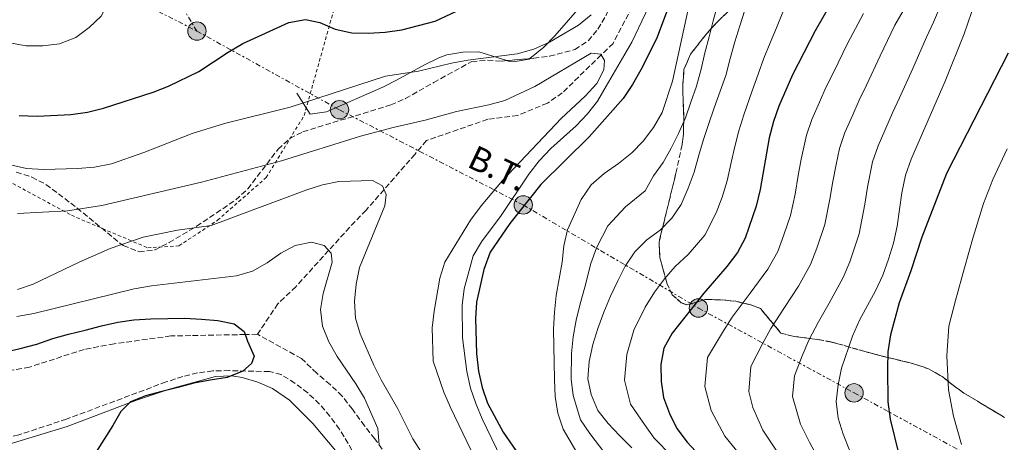
# Model space of a CAD drawing. Units: metres. Extents: x 623499 to 626926, y 4785077 to 4787453.
# Drawn here: x 623850 to 624155, y 4786066 to 4786197 of the extents above; entities that cross this region are included whole.
import ezdxf
from ezdxf.enums import TextEntityAlignment as Align

# ---------------------------------------------------------------- set-up
doc = ezdxf.new("R2010")
doc.units = ezdxf.units.M
doc.header["$MEASUREMENT"] = 0
for name, pattern in [('DGN Style 2', [1.7399219301090239, 1.043953158065414, -0.6959687720436097]), ('DGN Style 3', [2.435890702152634, 1.739921930109024, -0.6959687720436097]), ('DGN Style 7', [3.4798438602180486, 1.565929737098122, -0.6959687720436097, 0.5219765790327072, -0.6959687720436097])]:
    doc.linetypes.add(name, pattern=pattern)
for name, color, linetype, lineweight in [('Barranco lineal', 142, 'DGN Style 3', 13), ('Curva de nivel directora', 30, 'Continuous', 30), ('Curva de nivel intermedia', 30, 'Continuous', 0), ('Línea de cambio de uso (parcela vista)', 92, 'Continuous', 0), ('Línea eléctrica', 6, 'DGN Style 7', 0), ('Poste tendido eléctrico', 7, 'Continuous', 0), ('Tela metálica o alambrada', 7, 'DGN Style 2', 0), ('Tensión línea eléctrica', 7, 'Continuous', 0), ('Transformador', 7, 'Continuous', 0), ('Zona arbolada', 92, 'DGN Style 3', 0)]:
    doc.layers.add(name, color=color, linetype=linetype, lineweight=lineweight)
doc.styles.add('Style-Arial', font='arial.ttf')

# ---------------------------------------------------------------- blocks, each defined once
blk = doc.blocks.new('5PELE')
at = {"layer": 'Transformador', "linetype": 'Continuous', "lineweight": 0}
h = blk.add_hatch(color=9, dxfattribs=at)
edge = h.paths.add_edge_path()
edge.add_arc((-2.000000476837158e-05, 0), 0.2850000000000001, 0, 360)
at = {"layer": 'Transformador', "color": 252, "linetype": 'Continuous', "lineweight": 0}
blk.add_circle((-2.000000476837158e-05, 0), 0.2850000000000001, dxfattribs=at)

msp = doc.modelspace()

# ---------------------------------------------------------------- linework, layer by layer
at = {"layer": 'Barranco lineal', "color": 142, "linetype": 'DGN Style 3', "lineweight": 13}
for points in [[(624044.6699999999, 4786209.25, 370.7100000000065), (624034.1900000004, 4786189.390000001, 365.5299999999988), (624030.5099999999, 4786185.810000001, 365), (624018.4600000001, 4786174.08, 366.1199999999953), (624013.8600000005, 4786170.890000001, 366.9499999999971), (624004.6299999999, 4786167.09, 368.2899999999936), (623995.3399999999, 4786165.869999999, 366.6699999999983), (623976.3300000001, 4786159.289999999, 364.25), (623972.79, 4786155.09, 364.25), (623963.2000000002, 4786144.119999999, 360), (623957.6100000005, 4786137.720000001, 357.5), (623952.54, 4786132.449999999, 355.75), (623946.0099999999, 4786125.24, 355), (623935.8300000001, 4786114.02, 355.7700000000041), (623930.25, 4786108.74, 356.1699999999983), (623923.9600000001, 4786099.289999999, 353.5399999999936)], [(623923.9600000001, 4786099.289999999, 353.5399999999936), (623920.1500000004, 4786099.220000001, 350), (623903.2800000003, 4786098.890000001, 348.4700000000012), (623897.0700000003, 4786098.76, 349.1699999999983), (623879.5300000003, 4786096.350000001, 351.1199999999953), (623870.25, 4786094.619999999, 350.3099999999977), (623853.29, 4786089.119999999, 349.5), (623818.2300000006, 4786083.26, 346.2700000000041), (623788.7999999998, 4786080.609999999, 345.4600000000065), (623761.4100000003, 4786079.560000001, 345.4600000000065), (623750.0300000003, 4786079.34, 344.6499999999942), (623744.8700000001, 4786078.720000001, 343.8399999999965), (623733.5, 4786077.980000001, 343.8399999999965), (623727.8200000003, 4786077.869999999, 343.0299999999988), (623716.3899999997, 4786077.100000001, 342.2299999999959)], [(624026.3799999999, 4785975.550000001, 368.2200000000012), (624019.3899999997, 4785980.119999999, 368.0800000000018), (624016.2100000001, 4785984.189999999, 368.0800000000018), (624002.9299999997, 4786002.039999999, 365.6600000000035), (624000.7699999996, 4786006.65, 365.6600000000035), (623988.5300000003, 4786024.51, 364.0399999999936), (623976.2800000003, 4786042.380000001, 360), (623966.6799999997, 4786057.189999999, 359.1999999999971), (623964, 4786061.789999999, 357.5800000000018), (623960.2800000003, 4786066.890000001, 356.7700000000041), (623957.0999999996, 4786070.970000001, 356.7700000000041), (623953.3799999999, 4786076.07, 355.9600000000065), (623950.2000000002, 4786080.15, 355.9600000000065), (623946.5099999999, 4786083.699999999, 355.1600000000035), (623942.2999999998, 4786087.230000001, 355.1600000000035), (623937.5499999998, 4786091.800000001, 354.3500000000058), (623923.9600000001, 4786099.289999999, 353.5399999999936)]]:
    msp.add_polyline3d(points, dxfattribs=at)
at = {"layer": 'Curva de nivel directora', "color": 30, "linetype": 'Continuous', "lineweight": 30, "flags": 128}
for points, elevation in [([(624057.089999999, 4786215.92), (624047.69, 4786190.750000002), (624042.8399999996, 4786181.189999999), (624040.2400000001, 4786176.630000002), (624037.2899999997, 4786172.32), (624026.7599999999, 4786160.4), (624011.7699999984, 4786145.699999999), (624002.1999999996, 4786133.62), (623996.1299999988, 4786124.74), (623994.1500000008, 4786119.320000002), (623991.8300000007, 4786109.29), (623991.4999999999, 4786104.17), (623991.8799999999, 4786093.330000001), (623992.4199999984, 4786087.870000001), (623993.5599999984, 4786082.859999999), (623995.2199999992, 4786077.939999999), (624000.0800000007, 4786069.01), (624006.0700000009, 4786060.279999999)], 375), ([(623850.0300000008, 4786167.01), (623855.67, 4786166.859999999), (623866.0799999993, 4786167.410000003), (623871.2699999993, 4786168.12), (623876.1899999991, 4786169.340000001), (623891.6299999997, 4786174.24), (623896.3700000005, 4786176.16), (623905.7400000005, 4786180.680000001), (623914.8199999996, 4786186.67), (623919.4499999988, 4786189.37), (623933.6399999999, 4786195.890000001), (623938.8300000001, 4786196.779999999), (623943.2800000003, 4786195.820000002), (623947.9999999988, 4786193.830000003), (623953.1500000008, 4786192.630000001), (623958.2699999993, 4786192.560000002), (623963.5600000002, 4786192.83), (623968.7500000001, 4786193.630000001), (623979.0199999985, 4786196.260000002), (623993.5599999984, 4786203.140000002)], 375), ([(624102.0099999993, 4786202.300000001), (624096.8099999981, 4786193.25), (624089.8700000001, 4786179.67), (624085.5499999995, 4786169.950000001), (624083.8999999999, 4786165.150000002), (624082.6100000002, 4786160.090000002), (624079.7999999984, 4786144.15), (624078.5999999981, 4786139.010000002), (624075.1499999993, 4786129.050000002), (624072.7199999995, 4786124.660000003), (624069.4200000004, 4786120.260000001), (624062.3799999997, 4786112.050000001), (624052.5499999993, 4786099.620000001), (624049.9499999997, 4786094.970000002), (624049.0099999988, 4786089.92), (624049.1099999994, 4786084.710000002), (624049.8200000002, 4786079.689999999), (624051.6500000008, 4786074.779999999), (624053.9100000005, 4786070.140000002), (624057.1200000002, 4786065.86), (624067.8400000001, 4786054.440000001)], 400), ([(624156.6799999997, 4786186.310000001), (624137.5499999988, 4786149.140000002), (624129.8799999999, 4786129.350000001), (624126.5499999993, 4786118.939999999), (624122.8500000002, 4786109.010000001), (624120.1999999993, 4786099.100000001), (624119.3999999991, 4786093.87), (624119.2200000002, 4786088.730000001), (624119.3599999989, 4786078.320000002), (624120.0899999997, 4786072.990000002), (624122.649999999, 4786062.420000001)], 425), ([(623845.4299999987, 4786093.78), (623850.4100000006, 4786094.850000001), (623855.5899999996, 4786096.270000001), (623860.5499999995, 4786097.970000002), (623865.3899999986, 4786099.310000001), (623870.5699999998, 4786100.590000001), (623875.5399999986, 4786101.869999999), (623880.6599999995, 4786103.080000001), (623885.6399999994, 4786103.800000001), (623890.8399999985, 4786104.109999999), (623896.1200000001, 4786104.220000001), (623901.3199999991, 4786104.25), (623906.5999999987, 4786104), (623911.6799999992, 4786103.550000001), (623916.6999999996, 4786102.529999999), (623919.7999999997, 4786100.170000001), (623920.8999999993, 4786097.2), (623922.9400000002, 4786092.52), (623922.0799999996, 4786090.210000001), (623919.4199999997, 4786087.870000001), (623914.5899999995, 4786085.900000001), (623909.3300000001, 4786085.100000001), (623904.2099999993, 4786084.170000002), (623899.2400000005, 4786082.820000002), (623894.2699999994, 4786081.550000002), (623889.229999999, 4786080.199999999), (623884.5399999997, 4786078.369999999), (623881.6099999994, 4786075.4), (623879.1300000006, 4786071.050000001), (623876.4399999994, 4786066.760000002), (623873.7399999994, 4786062.539999999)], 350.0000000000001)]:
    msp.add_lwpolyline(points, dxfattribs=dict(at, elevation=elevation))
at = {"layer": 'Curva de nivel intermedia', "color": 30, "linetype": 'Continuous', "lineweight": 0, "flags": 128}
for points, elevation in [([(624120.8400000008, 4786167.890000001), (624122.9400000018, 4786172.499999999), (624127.0800000014, 4786181.599999999), (624131.3600000017, 4786191.34), (624133.5600000012, 4786195.929999998), (624135.6300000009, 4786200.84), (624137.5700000012, 4786205.510000001), (624139.7300000002, 4786210.759999999), (624142.3900000001, 4786220.289999999), (624142.7900000003, 4786226.390000001), (624143.1900000003, 4786232.21), (624145.2800000003, 4786239.600000001), (624148.8400000009, 4786245.199999998), (624152.0500000007, 4786249.499999999), (624155.4400000013, 4786254.850000001), (624161.2999999998, 4786262.080000001)], 415.0000000000002), ([(623847.4800000003, 4786246.680000001), (623852.0900000016, 4786248.720000001), (623855.6400000011, 4786248.300000001), (623860.3900000007, 4786246.66), (623865.1600000006, 4786244.32), (623869.5100000004, 4786241.699999998), (623873.6000000007, 4786238.52), (623876.8100000004, 4786234.55), (623879.4600000014, 4786230.02), (623881.0100000004, 4786225.189999999), (623881.7400000012, 4786220.07), (623881.1399999999, 4786214.99), (623877.7800000005, 4786202.289999999), (623875.5099999995, 4786197.800000002), (623871.7600000012, 4786194.319999998), (623867.6500000006, 4786191.189999999), (623862.5499999999, 4786189.279999998), (623857.3600000021, 4786188.63), (623852.2200000011, 4786188.599999999)], 380.0000000000003), ([(624155.6600000004, 4786226.329999999), (624146.4100000013, 4786202.260000001), (624143.0000000005, 4786192.34), (624137.170000001, 4786177.720000001), (624126.6100000021, 4786153.560000001), (624124.900000002, 4786148.59), (624123.7599999999, 4786143.09), (624122.2199999999, 4786132.78), (624121.0800000001, 4786127.480000001), (624119.5800000001, 4786122.519999998), (624117.800000001, 4786117.560000001)], 420), ([(624002.5400000016, 4786054.720000001), (623993.6400000011, 4786073.149999999), (623991.6699999997, 4786077.83), (623989.9800000021, 4786082.59), (623988.8399999999, 4786087.77), (623987.53, 4786098.159999999), (623987.4000000005, 4786108.359999998), (623988.0599999998, 4786113.380000001), (623990.78, 4786123.570000002), (623993.4000000019, 4786127.920000001), (623999.4900000006, 4786136.09), (624008.0600000003, 4786148.9), (624011.240000001, 4786153.06), (624014.8500000007, 4786156.810000001), (624022.7600000009, 4786163.829999999), (624026.23, 4786167.579999999), (624029.3500000003, 4786171.529999999), (624032.0999999996, 4786176.100000001), (624039.9600000007, 4786189.789999999), (624053.630000001, 4786218.45)], 370.0000000000002), ([(624058.1200000015, 4786202.810000001), (624052.640000001, 4786177.640000001), (624049.4300000012, 4786167.99), (624046.74, 4786163.359999999), (624043.5599999994, 4786159.060000001), (624040.0200000011, 4786155.519999999), (624035.9199999995, 4786152.179999999), (624031.4700000016, 4786149.11), (624027.37, 4786145.619999999), (624024.2600000009, 4786141.05), (624020.070000002, 4786131.67), (624018.920000001, 4786126.650000001), (624018.4600000005, 4786121.640000001), (624016.5800000008, 4786111.329999999), (624015.9900000007, 4786106.109999999), (624015.7500000015, 4786100.83), (624016.050000001, 4786085.28), (624016.2900000003, 4786080.01), (624017.0200000011, 4786074.819999999), (624018.7100000009, 4786069.92), (624023.9500000002, 4786060.930000001)], 380.0000000000002), ([(624066.5999999996, 4786201.25), (624065.2499999995, 4786196.399999999), (624063.9700000011, 4786191.439999999), (624062.6900000003, 4786186.42), (624061.480000001, 4786181.359999999), (624060.0100000004, 4786176.130000001), (624058.3000000004, 4786171.140000001), (624056.6300000007, 4786166.279999998), (624054.4700000016, 4786161.509999999), (624052.1600000004, 4786156.92), (624049.6799999992, 4786152.53), (624046.6999999998, 4786148.34), (624044.1900000019, 4786143.71), (624038.0400000007, 4786138.800000002), (624032.6000000003, 4786132.930000001), (624029.0199999996, 4786126.019999999), (624027.2699999993, 4786121.230000001), (624025.4600000011, 4786113.890000001), (624023.9800000014, 4786108.74), (624022.7200000008, 4786103.62), (624021.8500000013, 4786098.49), (624021.2900000003, 4786093.34), (624021.2000000009, 4786085.390000001), (624021.8200000002, 4786080.3), (624024.0900000011, 4786072.779999998), (624026.9500000019, 4786068.599999999), (624031.6000000011, 4786062.460000001)], 385), ([(624075.0900000011, 4786199.699999999), (624073.4500000004, 4786194.869999999), (624071.9500000007, 4786189.849999999), (624070.4500000009, 4786184.679999999), (624069.1000000008, 4786179.449999998), (624067.3799999997, 4786174.619999998), (624065.5400000003, 4786169.380000001), (624063.8300000002, 4786164.56), (624062.1900000018, 4786159.66), (624060.7600000014, 4786154.779999998), (624059.3399999997, 4786149.539999999), (624057.4900000013, 4786144.51), (624055.3000000007, 4786139.529999998), (624052.4599999998, 4786135.240000002), (624048.7899999997, 4786131.56), (624044.61, 4786128.499999999), (624040.9300000009, 4786124.81), (624037.9700000014, 4786120.380000001), (624035.6300000012, 4786115.819999999), (624033.3600000002, 4786111.060000001), (624031.3700000009, 4786106.159999999), (624029.4599999998, 4786101.119999998), (624027.9600000001, 4786096.159999998), (624026.7400000019, 4786090.859999999), (624026.3600000018, 4786085.51), (624027.360000001, 4786080.600000001), (624029.4700000011, 4786075.640000001), (624032.6699999997, 4786071.609999999), (624036.140000001, 4786067.929999999), (624039.9699999997, 4786064.119999999)], 390.0000000000002), ([(624086.8300000003, 4786199.029999998), (624084.8099999997, 4786194.25), (624082.8499999995, 4786189.609999999), (624080.9100000015, 4786184.759999999), (624079.1400000012, 4786179.890000001), (624077.3200000018, 4786174.699999998), (624074.72, 4786167.26), (624073.2200000002, 4786162.32), (624071.9700000008, 4786157.409999999), (624070.8200000019, 4786152.51), (624069.5700000002, 4786146.850000001), (624068.0400000013, 4786141.759999999), (624066.1300000002, 4786136.91), (624062.5899999997, 4786129.949999998), (624057.4700000011, 4786124.009999999), (624053.4900000002, 4786120.27), (624050.1100000007, 4786116.470000001), (624047.0700000009, 4786112.289999999), (624044.0900000014, 4786107.720000002), (624040.6600000004, 4786100.56), (624038.480000001, 4786093.039999999), (624037.7400000012, 4786085.109999998), (624039.6400000011, 4786077.67), (624043.9000000014, 4786071.349999998), (624046.9400000012, 4786067.130000001), (624052.4599999998, 4786061.560000001)], 395.0000000000002), ([(624111.7900000005, 4786198.65), (624106.9000000021, 4786189.369999998), (624102.480000001, 4786180.4), (624100.1900000023, 4786175.74), (624098.1700000016, 4786171.17), (624095.8100000012, 4786165.850000001), (624094.1500000005, 4786161.01), (624092.53, 4786153.520000001), (624091.5900000011, 4786148.449999998), (624090.600000001, 4786142.65), (624089.2199999996, 4786136.130000001), (624087.1699999999, 4786130.100000001), (624085.2600000012, 4786124.98), (624082.2000000011, 4786119.409999999), (624076.7300000017, 4786112.02), (624071.1600000015, 4786104.59), (624068.39, 4786100.339999998), (624063.4500000002, 4786092.130000001)], 405.0000000000002), ([(624084.7300000014, 4786063.440000001), (624080.5700000017, 4786069.569999999), (624077.5000000006, 4786076.63), (624076.230000001, 4786081.59), (624076.9500000008, 4786089.289999997), (624080.6000000008, 4786096.489999999), (624083.0500000005, 4786101.050000002), (624087.2999999997, 4786107.58), (624091.6800000007, 4786114.17), (624095.3799999999, 4786120.92), (624097.3800000004, 4786125.92), (624099.8400000012, 4786133.249999999), (624101.4100000004, 4786141.15), (624102.3200000002, 4786146.66), (624103.3200000015, 4786151.88), (624104.400000001, 4786156.869999998), (624106.0800000018, 4786161.75), (624108.5000000005, 4786167.239999999), (624110.520000001, 4786171.819999999), (624112.7100000014, 4786176.449999998), (624116.9900000017, 4786185.49), (624121.5800000007, 4786194.989999999), (624124.1100000008, 4786199.520000001)], 410), ([(624027.37, 4786198.219999999), (624023.4699999995, 4786195.019999999), (624014.4800000018, 4786189.779999999), (624009.6600000006, 4786187.600000001), (624004.4800000017, 4786186.109999999), (623989.1799999997, 4786184.140000001), (623984.1300000004, 4786183.279999999), (623973.8999999999, 4786180.789999999), (623963.5900000012, 4786179.199999998), (623934.1300000016, 4786169.600000001), (623913.7500000012, 4786164.619999997), (623903.6700000007, 4786161.439999999), (623888.7199999995, 4786155.59), (623878.7200000016, 4786152.13), (623873.4700000011, 4786151.06), (623868.1300000012, 4786150.599999999), (623857.7199999997, 4786150.33), (623852.3700000009, 4786150.640000002)], 370.0000000000002), ([(623852.2200000011, 4786188.599999999), (623847.0700000013, 4786189.539999999)], 380.0000000000003), ([(623849.53, 4786136.710000002), (623865.0700000012, 4786137.57), (623875.6600000015, 4786139.17), (623906.620000001, 4786146.37), (623931.4100000014, 4786153.029999998), (623955.8399999997, 4786160.659999999), (623966.0000000009, 4786163.359999999), (623975.9500000018, 4786165.57), (623985.6900000006, 4786168.259999999), (623995.6399999993, 4786170.329999999), (624000.6200000015, 4786171.67), (624009.900000002, 4786176.02), (624027.4100000003, 4786186.359999999), (624030.4000000008, 4786185.999999999), (624031.5499999998, 4786184.079999999), (624031.3300000007, 4786181.16), (624029.1900000017, 4786176.949999999), (624025.5100000004, 4786173.060000001), (624018.0800000007, 4786166.109999998)], 365.0000000000002), ([(624098.2200000007, 4786060.060000001), (624095.1100000016, 4786065.87), (624092.2900000007, 4786071.42), (624089.8000000007, 4786080.029999999), (624090.4500000012, 4786086.46), (624092.8200000006, 4786092.630000002), (624094.9300000005, 4786097.509999999), (624097.8800000009, 4786103.139999999), (624101.16, 4786108.92), (624105.4900000017, 4786116.859999998), (624107.5900000005, 4786121.74), (624110.4600000005, 4786130.359999999), (624112.2199999997, 4786139.640000001), (624113.04, 4786144.880000001), (624114.6500000015, 4786152.730000001), (624116.3400000014, 4786157.65), (624120.8400000008, 4786167.890000001)], 415.0000000000002), ([(624018.0800000007, 4786166.109999998), (623999.9199999997, 4786146.939999999), (623993.27, 4786139.039999999), (623990.02, 4786134.600000001), (623982.0800000008, 4786121.600000001), (623980.4500000012, 4786116.640000001), (623978.7000000011, 4786106.470000001), (623978.110000001, 4786101.319999999), (623978.4500000008, 4786090.98), (623981.760000001, 4786081.33), (623983.7999999997, 4786076.580000001), (623992.7000000001, 4786058.140000001)], 365.0000000000002), ([(624156.3399999999, 4786156.679999999), (624151.9000000008, 4786147.220000002), (624149.0100000007, 4786139.749999999), (624145.8300000001, 4786129.38), (624143.1900000003, 4786119.829999999), (624140.3899999997, 4786109.78), (624138.2700000008, 4786101.850000001), (624137.6800000007, 4786092.58), (624138.2100000003, 4786082.090000001), (624139.7300000002, 4786073.939999999), (624142.2000000002, 4786065.17)], 430.0000000000001), ([(623852.3700000009, 4786150.640000002), (623837.240000001, 4786154.029999999)], 370.0000000000002), ([(623849.5500000002, 4786113.15), (623854.4500000018, 4786114.78), (623868.69, 4786121.650000001), (623878.3200000013, 4786125.859999999), (623888.4600000002, 4786129.319999999), (623899.1100000008, 4786131.550000001), (623909.6299999995, 4786132.999999999), (623939.200000001, 4786144.060000001), (623944.1000000006, 4786145.55), (623949.150000002, 4786146.619999998), (623959.5600000012, 4786146.96), (623962.7199999996, 4786145.220000001), (623963.8799999997, 4786142.599999999), (623963.4600000017, 4786139.05), (623955.5700000015, 4786120.010000001), (623954.5600000012, 4786114.859999998), (623954.0400000004, 4786109.5), (623954.350000001, 4786104.300000002), (623955.8300000008, 4786099.399999999), (623959.9800000016, 4786089.76), (623962.2900000004, 4786085.159999999), (623967.4600000004, 4786076.23), (623972.160000001, 4786066.949999999), (623980.4000000021, 4786053.989999999)], 360), ([(623961.6700000013, 4786064.939999999), (623961.2900000013, 4786070.069999999), (623957.1500000019, 4786079.5), (623954.4900000019, 4786083.960000001), (623948.6300000013, 4786092.459999999), (623946.11, 4786096.99), (623944.0800000004, 4786101.81), (623943.4900000005, 4786106.939999999), (623944.3600000021, 4786111.880000001), (623947.0900000012, 4786121.590000001), (623946.7600000004, 4786124.429999999), (623944.6300000002, 4786126.749999999), (623940.6500000017, 4786127.779999999), (623935.6000000001, 4786126.779999998), (623931.140000001, 4786124.4), (623926.9600000011, 4786121.470000001), (623922.4300000004, 4786118.880000002), (623917.4600000017, 4786117.399999999), (623891.0700000009, 4786114.310000001), (623885.6700000007, 4786113.380000001), (623854.5800000015, 4786105.759999999), (623849.3900000014, 4786104.82)], 355.0000000000002), ([(624117.800000001, 4786117.560000001), (624115.5999999993, 4786112.8), (624110.6399999994, 4786103.67), (624108.4500000011, 4786098.699999998), (624105.0300000013, 4786088.779999998), (624103.9500000017, 4786083.619999999), (624103.3600000016, 4786078.470000001), (624104.020000001, 4786073.269999998), (624105.5000000007, 4786068.310000001), (624107.5400000014, 4786063.42)], 420), ([(624063.4500000002, 4786092.130000001), (624062.6700000003, 4786083.149999999), (624064.5800000012, 4786075.699999998), (624068.8400000016, 4786067.720000001), (624074.3500000013, 4786061.010000001)], 405.0000000000002)]:
    msp.add_lwpolyline(points, dxfattribs=dict(at, elevation=elevation))
at = {"layer": 'Línea de cambio de uso (parcela vista)', "color": 92, "linetype": 'Continuous', "lineweight": 0}
for points in [[(624043.7375999996, 4786242.007400001, 376.3295000000071), (624043.1299999999, 4786239.439999999, 375.6999999999971), (624040.7300000006, 4786232.66, 374.6300000000047), (624039.2000000002, 4786227.960000001, 374.5200000000041), (624035.7999999998, 4786218.57, 374.6699999999983), (624033.9500000002, 4786214.439999999, 374.4199999999983), (624031.4500000002, 4786210.029999999, 373.8000000000029), (624025.3600000005, 4786202.300000001, 372.2899999999936), (624016.1100000005, 4786191.76, 370.8500000000058), (624012.7400000002, 4786188.180000001, 370.6000000000058), (624008.4305999996, 4786184.670399999, 370.3929999999964)], [(624001.2089999998, 4786184.044299999, 370.5099999999948), (623992.5999999996, 4786186.730000001, 372), (623987.6299999999, 4786186.699999999, 372.2100000000065), (623982.6100000005, 4786185.82, 372.1399999999995), (623980.2199999997, 4786184.939999999, 372), (623975.7100000001, 4786182.710000001, 371.4199999999983), (623967.0499999998, 4786177.970000001, 369.8699999999953), (623962.8099999997, 4786175.810000001, 369.5800000000018), (623945.3700000001, 4786168.220000001, 369.5800000000018), (623940.3200000003, 4786167.449999999, 369.570000000007), (623936.1500000004, 4786173.92, 369.6499999999942)], [(624008.4305999996, 4786184.670399999, 370.3929999999964), (624008.1600000003, 4786184.449999999, 370.3800000000047), (624003.1699999999, 4786183.66, 370.3500000000058), (624001.9600000001, 4786183.810000001, 370.3800000000047), (624001.2089999998, 4786184.044299999, 370.5099999999948)], [(623807.8855999997, 4786056.422, 347.3187999999937), (623810.0499999998, 4786057.539999999, 347.3999999999942), (623814.7400000002, 4786059.220000001, 347.75), (623819.5800000001, 4786060.41, 348.0099999999948), (623835.8300000001, 4786062.609999999, 347.8800000000047), (623845.8799999999, 4786064.92, 348.3300000000018), (623864.9600000001, 4786070.76, 349.6300000000047), (623884.2400000002, 4786078.07, 350), (623886.79, 4786079.029999999, 350.0099999999948), (623894.4699999997, 4786081.600000001, 350), (623896.29, 4786082.210000001, 349.9799999999959), (623910.9600000001, 4786086.230000001, 349.7200000000012), (623915.9199999999, 4786086.470000001, 349.9900000000052), (623915.9800000006, 4786086.460000001, 350), (623919.2400000002, 4786085.869999999, 350.4100000000035), (623924.0300000003, 4786084.480000001, 351.3000000000029), (623928.5800000001, 4786082.539999999, 352.3600000000006), (623933.8600000005, 4786078.92, 353.6900000000023), (623941.0800000001, 4786071.640000001, 354.0500000000029), (623948.6600000003, 4786062.65, 354.5), (623951.8300000001, 4786058.84, 355.8099999999977), (623954.6200000001, 4786055, 358.179999999993), (623956.1427999996, 4786051.9319, 359.6652999999933)]]:
    msp.add_polyline3d(points, dxfattribs=at)
at = {"layer": 'Línea eléctrica', "color": 6, "linetype": 'DGN Style 7', "lineweight": 0, "extrusion": (0.04241663632965432, -0.0702552102792794, 0.9966268280510474), "elevation": -309415.9702180532, "flags": 128}
msp.add_lwpolyline([(3007875.233060852, 3762160.4673418), (3007875.233060851, 3762179.841794052)], dxfattribs=at)
at = {"layer": 'Línea eléctrica', "color": 6, "linetype": 'DGN Style 7', "lineweight": 0}
for points in [[(623753.2899999982, 4786264.369999999, 373.8399999999965), (623810.8999999977, 4786238.600000001, 375.5099999999948), (623856.0599999995, 4786218.349999999, 382), (623905.1599999998, 4786193.189999999, 376.3500000000058)], [(623905.1599999998, 4786193.189999999, 376.3500000000058), (623949.3799999983, 4786168.819999999, 369.1399999999995), (624006.3299999986, 4786139.350000001, 374.5599999999977), (624060.6600000013, 4786107.430000001, 400.6300000000047), (624108.9099999998, 4786081.150000001, 421.6399999999995), (624165.2100000018, 4786050.460000002, 433.070000000007), (624210.3799999983, 4786026.519999999, 433.1000000000058), (624220.5399999992, 4786024.690000001, 435.1600000000035)]]:
    msp.add_polyline3d(points, dxfattribs=at)
at = {"layer": 'Tela metálica o alambrada', "color": 7, "linetype": 'DGN Style 2', "lineweight": 0}
msp.add_polyline3d([(623838.9100000003, 4786150.960000001, 370.3000000000029), (623866.2699999996, 4786136.140000001, 365.4499999999971), (623889.9100000003, 4786126.09, 360.2799999999988), (623899.5999999996, 4786126.689999999, 360.6000000000058), (623911.5700000003, 4786134.600000001, 362.2200000000012), (623926.6600000003, 4786147.83, 366.1000000000058), (623938.4100000003, 4786167.050000001, 369.6600000000035), (623952.0099999999, 4786215.4, 380.6399999999995), (623952.7400000002, 4786219.859999999, 380.9700000000012), (623951.4600000001, 4786223.07, 380.6399999999995), (623947.3799999999, 4786225.01, 380.6399999999995), (623944.9500000002, 4786225.369999999, 380), (623938.5300000003, 4786222.82, 379.0299999999988), (623924.0999999996, 4786216.880000001, 377.7400000000052), (623921.6600000003, 4786217.640000001, 378.0599999999977), (623908.5700000003, 4786212.210000001, 378.0599999999977)], dxfattribs=at)
at = {"layer": 'Zona arbolada', "color": 92, "linetype": 'DGN Style 3', "lineweight": 0, "extrusion": (0.007998772658719058, 0.000693479500630923, 0.9999677688416444), "elevation": 8691.07955923734, "flags": 128}
msp.add_lwpolyline([(623978.2014053888, 4786179.168084473), (623985.423239893, 4786179.794184624)], dxfattribs=at)
at = {"layer": 'Zona arbolada', "color": 92, "linetype": 'DGN Style 3', "lineweight": 0}
for points in [[(624008.4305999996, 4786184.670399999, 380.6692999999942), (624009.5800000001, 4786184.77, 380.6600000000035), (624014.5099999999, 4786185.460000001, 380.5500000000029), (624022.3499999996, 4786187.460000001, 380.7400000000052), (624026.5199999996, 4786190.199999999, 381.1600000000035), (624029.4699999997, 4786193.800000001, 381.5500000000029), (624032.0899999999, 4786198.15, 381.8899999999995), (624038.0099999999, 4786211.970000001, 382.8699999999953), (624039.9199999999, 4786215.210000001, 383.1600000000035), (624043.9000000004, 4786218.4, 383.7799999999988), (624044.4900000002, 4786219.439999999, 383.9700000000012), (624045.4400000004, 4786223.600000001, 384.7799999999988), (624047.4400000004, 4786233.42, 384.1999999999971), (624047.7999999998, 4786235.539999999, 384.7799999999988), (624046.4299999997, 4786239.77, 387.0399999999936), (624043.7375999996, 4786242.007400001, 388.6925000000047)], [(624155.5700000003, 4786073.5, 439.2400000000052), (624142.9699999997, 4786081.100000001, 436.4100000000035), (624140.2000000002, 4786083.050000001, 436.3300000000018), (624136.1699999999, 4786086.220000001, 436.9900000000052), (624131.9600000001, 4786088.640000001, 437.2200000000012), (624126.3399999999, 4786090.430000001, 435.9600000000065), (624116.9299999997, 4786092.710000001, 432.7700000000041), (624112.2000000002, 4786093.949999999, 431.5599999999977), (624103.8799999999, 4786096.369999999, 431.5599999999977), (624101.9299999997, 4786096.880000001, 430.9199999999983), (624097.6600000003, 4786097.67, 428.0899999999965), (624089.9299999997, 4786098.689999999, 420.8099999999977), (624086.2300000006, 4786099.65, 418.6300000000047), (624079.8700000001, 4786107.279999999, 417.8300000000018), (624076.9000000004, 4786108.41, 416.9700000000012), (624072.2300000006, 4786109.51, 415.3099999999977), (624067.4900000002, 4786109.99, 413.5899999999965), (624062.75, 4786110.050000001, 412.1699999999983), (624057.0899999999, 4786108.390000001, 412.1699999999983), (624055.3499999996, 4786109.060000001, 411.3600000000006), (624052.5099999999, 4786111.560000001, 407.9499999999971), (624050.8700000001, 4786115.15, 404.0599999999977), (624049.6299999999, 4786119.619999999, 401.6699999999983), (624048.7000000002, 4786123.02, 400.9900000000052), (624048.4299999997, 4786127.869999999, 400.0500000000029), (624053.7000000002, 4786149.180000001, 396.0099999999948), (624055.5999999996, 4786158.02, 393.5800000000018), (624056.04, 4786161.4, 392.8800000000047), (624056.1100000005, 4786166.33, 392.0500000000029), (624055.7800000003, 4786176.350000001, 390.8300000000018), (624056.1799999997, 4786181.300000001, 390.3500000000058), (624058.1600000003, 4786186, 390.3500000000058), (624063.1799999997, 4786192.390000001, 391.8999999999942), (624066.4800000006, 4786196.01, 393.1399999999995), (624073.4100000003, 4786202.65, 395.8399999999965)], [(624073.4100000003, 4786202.65, 395.8399999999965), (624066.4800000006, 4786196.01, 393.1399999999995), (624063.1799999997, 4786192.390000001, 391.8999999999942), (624058.1600000003, 4786186, 390.3500000000058), (624056.1799999997, 4786181.300000001, 390.3500000000058), (624055.7800000003, 4786176.350000001, 390.8300000000018), (624056.1100000005, 4786166.33, 392.0500000000029), (624056.04, 4786161.4, 392.8800000000047), (624055.5999999996, 4786158.02, 393.5800000000018), (624053.7000000002, 4786149.180000001, 396.0099999999948), (624048.4299999997, 4786127.869999999, 400.0500000000029), (624048.7000000002, 4786123.02, 400.9900000000052), (624049.6299999999, 4786119.619999999, 401.6699999999983), (624050.8700000001, 4786115.15, 404.0599999999977), (624052.5099999999, 4786111.560000001, 407.9499999999971), (624055.3499999996, 4786109.060000001, 411.3600000000006), (624057.0899999999, 4786108.390000001, 412.1699999999983), (624062.75, 4786110.050000001, 412.1699999999983), (624067.4900000002, 4786109.99, 413.5899999999965), (624072.2300000006, 4786109.51, 415.3099999999977), (624076.9000000004, 4786108.41, 416.9700000000012), (624079.8700000001, 4786107.279999999, 417.8300000000018), (624086.2300000006, 4786099.65, 418.6300000000047), (624089.9299999997, 4786098.689999999, 420.8099999999977), (624097.6600000003, 4786097.67, 428.0899999999965), (624101.9299999997, 4786096.880000001, 430.9199999999983), (624103.8799999999, 4786096.369999999, 431.5599999999977), (624112.2000000002, 4786093.949999999, 431.5599999999977), (624116.9299999997, 4786092.710000001, 432.7700000000041), (624126.3399999999, 4786090.430000001, 435.9600000000065), (624131.9600000001, 4786088.640000001, 437.2200000000012), (624136.1699999999, 4786086.220000001, 436.9900000000052), (624140.2000000002, 4786083.050000001, 436.3300000000018), (624142.9699999997, 4786081.100000001, 436.4100000000035), (624155.5700000003, 4786073.5, 439.2400000000052)], [(623849.1600000003, 4786149.51, 378.1100000000006), (623853.9800000006, 4786147.960000001, 377.5099999999948), (623858.3700000001, 4786145.699999999, 376.9499999999971), (623866.0300000003, 4786139.92, 375.8899999999995), (623869.9100000003, 4786136.91, 375.1000000000058), (623881.2400000002, 4786127.539999999, 372.0200000000041), (623882.3300000001, 4786126.779999999, 371.8500000000058), (623887.2300000006, 4786124.859999999, 371.5299999999988), (623892.1799999997, 4786125.430000001, 371.8500000000058), (623896.5300000003, 4786127.67, 372.5399999999936), (623905.0800000001, 4786132.75, 373.9600000000065), (623917.2199999997, 4786140.92, 375.8899999999995), (623920.9100000003, 4786144.289999999, 376.3800000000047), (623930.3499999996, 4786156.619999999, 377.6000000000058), (623933.9500000002, 4786159.939999999, 377.9700000000012), (623938.0199999996, 4786162.01, 378.3099999999977), (623965.2699999996, 4786170.310000001, 379.929999999993), (623969.8200000003, 4786172.300000001, 380.1900000000023), (623978.5899999999, 4786177.289999999, 380.7400000000052), (623990.3600000005, 4786183.730000001, 379.929999999993), (623995.2800000003, 4786184.189999999, 380.3600000000006), (623999.6600000003, 4786183.91, 380.7400000000052), (624009.5800000001, 4786184.77, 380.6600000000035), (624014.5099999999, 4786185.460000001, 380.5500000000029), (624022.3499999996, 4786187.460000001, 380.7400000000052), (624026.5199999996, 4786190.199999999, 381.1600000000035), (624029.4699999997, 4786193.800000001, 381.5500000000029), (624032.0899999999, 4786198.15, 381.8899999999995)], [(623858.3700000001, 4786145.699999999, 376.9499999999971), (623866.0300000003, 4786139.92, 375.8899999999995), (623869.9100000003, 4786136.91, 375.1000000000058), (623881.2400000002, 4786127.539999999, 372.0200000000041), (623882.3300000001, 4786126.779999999, 371.8500000000058), (623887.2300000006, 4786124.859999999, 371.5299999999988), (623892.1799999997, 4786125.430000001, 371.8500000000058), (623896.5300000003, 4786127.67, 372.5399999999936), (623905.0800000001, 4786132.75, 373.9600000000065), (623917.2199999997, 4786140.92, 375.8899999999995), (623920.9100000003, 4786144.289999999, 376.3800000000047), (623930.3499999996, 4786156.619999999, 377.6000000000058), (623933.9500000002, 4786159.939999999, 377.9700000000012), (623938.0199999996, 4786162.01, 378.3099999999977), (623965.2699999996, 4786170.310000001, 379.929999999993), (623969.8200000003, 4786172.300000001, 380.1900000000023), (623978.5899999999, 4786177.289999999, 380.7400000000052), (623990.3600000005, 4786183.730000001, 379.929999999993), (623995.2800000003, 4786184.189999999, 380.3600000000006), (623999.6600000003, 4786183.91, 380.7400000000052), (624001.2089999998, 4786184.044299999, 380.7274999999936)], [(623849.1600000003, 4786149.51, 378.1100000000006), (623853.9800000006, 4786147.960000001, 377.5099999999948), (623858.3700000001, 4786145.699999999, 376.9499999999971)], [(623956.1427999996, 4786051.9319, 374.4713999999949), (623956.25, 4786054.17, 374.1900000000023), (623955.3600000005, 4786059.01, 373.6000000000058), (623952.0800000001, 4786065.49, 373.0500000000029), (623949.3700000001, 4786069.859999999, 373.0399999999936), (623946.4100000003, 4786073.930000001, 373.1999999999971), (623943.1500000004, 4786077.680000001, 373.3800000000047), (623939.54, 4786081.109999999, 373.429999999993), (623935.5599999997, 4786084.17, 373.1999999999971), (623931.2999999998, 4786086.789999999, 372.5800000000018), (623927.6600000003, 4786087.75, 371.7700000000041), (623915.2400000002, 4786088.029999999, 369.3399999999965), (623910.0700000003, 4786087.930000001, 369.3399999999965), (623905.3899999997, 4786087.310000001, 367.8899999999995), (623900.7999999998, 4786086.210000001, 365.7599999999948), (623895.6500000004, 4786084.539999999, 364.4900000000052), (623864.7699999996, 4786073.02, 364.4900000000052), (623849.9299999997, 4786068.130000001, 364.4900000000052), (623845.0499999998, 4786067.09, 364.3099999999977), (623830.2100000001, 4786065.220000001, 362.8999999999942), (623824.9299999997, 4786064.180000001, 362.5399999999936), (623814.3700000001, 4786061.74, 362.070000000007), (623809.2400000002, 4786059.58, 362.070000000007), (623807.8855999997, 4786056.422, 362.070000000007)]]:
    msp.add_polyline3d(points, dxfattribs=at)

# ---------------------------------------------------------------- block references
at = {"layer": 'Poste tendido eléctrico', "color": 7, "linetype": 'Continuous', "lineweight": 0, "xscale": 10, "yscale": 10, "zscale": 10}
for p in [(623905.1599999998, 4786193.189999999, 376.3500000000058), (623949.3799999983, 4786168.819999999, 369.1399999999995), (624006.3299999986, 4786139.350000001, 374.5599999999977), (624060.6600000013, 4786107.430000001, 400.6300000000047), (624108.9099999998, 4786081.150000001, 421.6399999999995)]:
    msp.add_blockref('5PELE', p, dxfattribs=at)

# ---------------------------------------------------------------- texts
at = {"layer": 'Tensión línea eléctrica', "color": 7, "linetype": 'Continuous', "lineweight": 0, "style": 'Style-Arial'}
msp.add_text('B.T.', height=7.5, rotation=334.47806, dxfattribs=at).set_placement((623996.9029088232, 4786147.342268217, 364.7200000000012), align=Align.CENTER)

doc.saveas('drawing.dxf')
